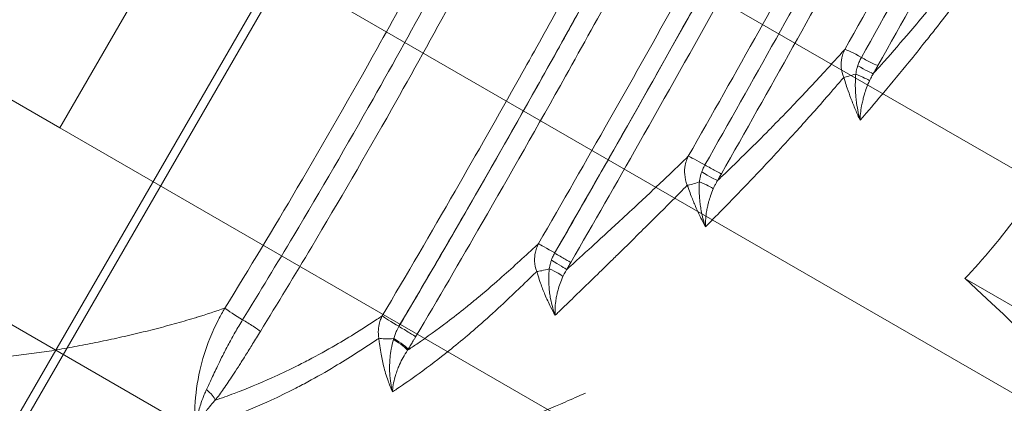
# Model space of a CAD drawing. Units: millimetres. Extents: x 82501 to 99501, y 25220 to 38720.
# Drawn here: x 87894 to 88045, y 35424 to 35483 of the extents above; entities that cross this region are included whole.
import ezdxf

# ---------------------------------------------------------------- set-up
doc = ezdxf.new("R2010")
doc.units = ezdxf.units.MM

msp = doc.modelspace()

# ---------------------------------------------------------------- linework, layer by layer
at = {"color": 0, "linetype": 'Continuous', "lineweight": 0}
for p, q in [((87690.46, 35587.68), (87900.04, 35466.68)), ((87982.7, 35576.73), (87830.83, 35313.69)), ((87831.84, 35312.82), (87984.14, 35576.61)), ((87933.98, 35525.46), (88143.56, 35404.46)), ((87900.04, 35466.68), (87919.01, 35499.53)), ((88128.58, 35378.53), (87919.01, 35499.53)), ((87900.04, 35466.68), (88109.62, 35345.68)), ((88039.26, 35443.48), (88051.46, 35436.44)), ((88094.65, 35319.75), (87885.07, 35440.75))]:
    msp.add_line(p, q, dxfattribs=at)
for centre, major_axis, ratio, start_param, end_param in [((88022.94, 35477.53), (-2.18, 1.22), 0.083023, 4.57198, 6.140989), ((88023.75, 35477.54), (2.18, -1.22), 0.083065, 4.572005, 6.144616), ((88022.65, 35475.14), (-2.39, -0.74), 0.047934, 0.544917, 1.48829), ((88022.32, 35474.79), (2.32, -0.94), 0.08924, 0.237685, 1.537339), ((88023.04, 35476.27), (2.17, -1.23), 0.055473, 4.62898, 6.144967), ((87998.86, 35461.08), (-2.17, 1.23), 0.044111, 4.546669, 6.116861), ((87999.08, 35459.8), (2.17, -1.24), 0.026105, 4.588803, 6.118247), ((87999.68, 35460.87), (2.17, -1.23), 0.04412, 4.546671, 6.118128), ((87998.59, 35458.67), (-2.37, -0.8), 0.097456, 0.517297, 1.470397), ((87998.27, 35458.05), (2.34, -0.88), 0.138535, 0.271915, 1.554621), ((87975.81, 35447.63), (-2.17, 1.25), 0.004899, 4.547364, 6.117553), ((87975.88, 35446.12), (2.16, -1.26), 0.016097, 0.164758, 1.689412), ((87976.51, 35447.21), (2.17, -1.25), 0.004822, 4.547364, 6.118447), ((87975.48, 35445.32), (-2.41, -0.68), 0.118025, 0.484507, 1.46819), ((87975.15, 35444.62), (2.31, -0.94), 0.155585, 0.252554, 1.56244), ((87927.42, 35437.79), (-2.13, 1.31), 0.069062, 0.397732, 1.962211), ((87928.87, 35436.51), (2.13, -1.31), 0.069429, 0.384817, 1.962149), ((87951.73, 35436.53), (-2.15, 1.27), 0.039581, 0.249426, 1.81523), ((87952.66, 35435.73), (2.15, -1.27), 0.039718, 0.239491, 1.815217), ((87951.29, 35434.69), (-2.49, -0.2), 0.176749, 0.492412, 1.604447), ((87951.42, 35433.66), (2.12, -1.32), 0.13747, 0.241979, 1.685487), ((87951.52, 35433.83), (2.13, -1.32), 0.12347, 0.241469, 1.702925), ((87921.92, 35425.91), (1.97, -1.54), 0.319779, 0.411776, 1.479093)]:
    msp.add_ellipse(centre, major_axis=major_axis, ratio=ratio, start_param=start_param, end_param=end_param, dxfattribs=at)
for points, knots in [([(88359.16, 35441.89), (88356.66, 35443.29), (88354.15, 35444.69), (88344.11, 35450.31), (88336.59, 35454.52), (88306.43, 35471.36), (88283.62, 35484.05), (88253.26, 35500.94), (88247.18, 35504.31), (88236.04, 35510.51), (88230.98, 35513.31), (88220.8, 35518.97), (88215.67, 35521.82), (88205.36, 35527.55), (88200.17, 35530.43), (88189.73, 35536.22), (88184.49, 35539.13), (88173.95, 35544.97), (88168.66, 35547.9), (88158.05, 35553.78), (88152.73, 35556.74), (88142.05, 35562.65), (88136.7, 35565.61), (88125.11, 35572.03), (88118.88, 35575.47), (88093.94, 35589.26), (88075.24, 35599.6), (88019.22, 35630.5), (87981.89, 35651.05), (87944.55, 35671.57)], [0, 0, 0, 0, 10, 10, 40.000005, 40.000005, 130.108492, 130.108492, 152.319059, 152.319059, 170.500636, 170.500636, 188.701551, 188.701551, 206.926596, 206.926596, 225.175487, 225.175487, 243.460631, 243.460631, 261.777536, 261.777536, 280.139841, 280.139841, 301.516557, 301.516557, 365.646713, 365.646713, 493.523259, 493.523259, 493.523259, 493.523259]), ([(88186.28, 35461.05), (88175.07, 35467.52), (88163.87, 35473.99), (88124.09, 35496.96), (88092.63, 35515.12), (88055.34, 35536.65), (88050.42, 35539.49), (88040.5, 35545.22), (88035.5, 35548.11), (88025.46, 35553.9), (88020.42, 35556.81), (88010.32, 35562.64), (88005.25, 35565.57), (87995.1, 35571.43), (87990.01, 35574.37), (87979.83, 35580.25), (87974.73, 35583.19), (87964.54, 35589.07), (87959.44, 35592.01), (87947.99, 35598.63), (87941.62, 35602.3), (87922.59, 35613.29), (87909.91, 35620.61), (87897.23, 35627.93)], [198.277558, 198.277558, 198.277558, 198.277558, 243.453484, 243.453484, 358.840776, 358.840776, 376.285997, 376.285997, 393.84024, 393.84024, 411.409534, 411.409534, 429.007805, 429.007805, 446.62555, 446.62555, 464.278104, 464.278104, 481.96145, 481.96145, 504.033261, 504.033261, 548.010423, 548.010423, 548.010423, 548.010423]), ([(88185.67, 35461.4), (88183.19, 35462.84), (88180.71, 35464.27), (88170.78, 35470), (88163.35, 35474.29), (88133.49, 35491.53), (88109.66, 35505.29), (88079.87, 35522.48), (88074.89, 35525.36), (88064.99, 35531.08), (88060.08, 35533.91), (88050.2, 35539.62), (88045.23, 35542.49), (88035.25, 35548.25), (88030.23, 35551.14), (88020.17, 35556.95), (88015.12, 35559.87), (88005, 35565.71), (87999.92, 35568.65), (87989.76, 35574.51), (87984.66, 35577.45), (87974.48, 35583.34), (87969.38, 35586.28), (87959.12, 35592.2), (87953.95, 35595.19), (87933.28, 35607.12), (87917.78, 35616.07), (87900.65, 35625.96), (87899.02, 35626.9), (87897.4, 35627.84)], [0, 0, 0, 0, 10, 10, 40.000013, 40.000013, 130.493517, 130.493517, 148.502041, 148.502041, 166.029045, 166.029045, 183.575727, 183.575727, 201.132497, 201.132497, 218.712836, 218.712836, 236.318809, 236.318809, 253.946043, 253.946043, 271.61184, 271.61184, 289.540455, 289.540455, 343.326354, 343.326354, 348.960454, 348.960454, 348.960454, 348.960454]), ([(87977.89, 35601.16), (87979.4, 35600.31), (87980.91, 35599.46), (87985.36, 35596.93), (87988.31, 35595.25), (87994.23, 35591.87), (87997.2, 35590.17), (88003.14, 35586.75), (88006.12, 35585.03), (88012.05, 35581.6), (88015.02, 35579.88), (88020.94, 35576.43), (88023.88, 35574.71), (88029.76, 35571.28), (88032.68, 35569.56), (88038.5, 35566.14), (88041.4, 35564.44), (88047.16, 35561.04), (88050.02, 35559.34), (88055.75, 35555.95), (88058.6, 35554.26), (88064.35, 35550.84), (88067.25, 35549.12), (88073.09, 35545.65), (88076.03, 35543.89), (88085.21, 35538.43), (88091.6, 35534.62), (88099.64, 35529.85), (88100.78, 35529.17), (88108.33, 35524.7), (88115.16, 35520.66), (88132.59, 35510.4), (88143.64, 35503.93), (88163.37, 35492.42), (88171.08, 35487.93), (88180.1, 35482.7), (88180.95, 35482.21), (88181.8, 35481.71)], [0.495912, 0.495912, 0.495912, 0.495912, 1.014881, 1.014881, 2.029763, 2.029763, 3.051057, 3.051057, 4.072351, 4.072351, 5.097265, 5.097265, 6.12218, 6.12218, 7.146332, 7.146332, 8.170484, 8.170484, 9.193804, 9.193804, 10.217124, 10.217124, 11.249674, 11.249674, 12.282223, 12.282223, 14.413662, 14.413662, 14.76302, 14.76302, 16.684592, 16.684592, 19.216643, 19.216643, 20.682375, 20.682375, 20.834117, 20.834117, 20.834117, 20.834117]), ([(88161.46, 35449.47), (88138.93, 35466.34), (88116.36, 35483.15), (88067.94, 35519.1), (88042.07, 35538.21), (88001.25, 35568.28), (87986.31, 35579.26), (87971.37, 35590.22)], [0, 0, 0, 0, 8.447039, 8.447039, 18.100797, 18.100797, 23.663828, 23.663828, 23.663828, 23.663828]), ([(88162.67, 35447.56), (88140.53, 35464.12), (88118.35, 35480.63), (88070.77, 35515.93), (88045.36, 35534.7), (88004.01, 35565.14), (87988.09, 35576.83), (87971.75, 35588.81), (87971.33, 35589.12), (87970.91, 35589.43)], [0, 0, 0, 0, 8.297783, 8.297783, 17.780963, 17.780963, 23.707951, 23.707951, 23.864052, 23.864052, 23.864052, 23.864052]), ([(88080.36, 35588.94), (88077.08, 35582.61), (88073.76, 35576.24), (88066.56, 35562.57), (88062.68, 35555.24), (88056.29, 35543.31), (88053.82, 35538.72), (88050.08, 35531.82), (88048.83, 35529.51), (88045.58, 35523.52), (88043.56, 35519.84), (88038.3, 35510.24), (88035.05, 35504.33), (88028.13, 35491.87), (88024.48, 35485.31), (88020.8, 35478.76)], [0, 0, 0, 0, 2.229569, 2.229569, 4.777649, 4.777649, 6.370198, 6.370198, 7.166473, 7.166473, 8.440513, 8.440513, 10.478976, 10.478976, 12.740397, 12.740397, 12.740397, 12.740397]), ([(88083.17, 35588.14), (88080.82, 35583.59), (88078.44, 35579.03), (88072.21, 35567.14), (88068.33, 35559.81), (88058.13, 35540.68), (88051.74, 35528.87), (88038.06, 35503.88), (88030.74, 35490.7), (88023.35, 35477.53)], [0, 0, 0, 0, 1.607405, 1.607405, 4.179252, 4.179252, 8.294208, 8.294208, 12.859237, 12.859237, 12.859237, 12.859237]), ([(88085.99, 35587.33), (88083.62, 35582.77), (88081.23, 35578.19), (88074.98, 35566.26), (88071.08, 35558.89), (88060.83, 35539.69), (88054.41, 35527.84), (88040.67, 35502.75), (88033.32, 35489.52), (88025.9, 35476.3)], [0, 0, 0, 0, 1.607405, 1.607405, 4.179252, 4.179252, 8.294208, 8.294208, 12.859237, 12.859237, 12.859237, 12.859237]), ([(88159.19, 35446.41), (88136.64, 35463.23), (88114.04, 35480), (88065.56, 35515.86), (88039.67, 35534.93), (88003.4, 35561.56), (87993.05, 35569.15), (87982.7, 35576.73)], [0, 0, 0, 0, 8.447039, 8.447039, 18.100797, 18.100797, 21.953287, 21.953287, 21.953287, 21.953287]), ([(88161.3, 35445.72), (88139.15, 35462.25), (88116.96, 35478.73), (88069.35, 35513.98), (88043.92, 35532.72), (88007.02, 35559.83), (87995.58, 35568.22), (87984.14, 35576.61)], [0, 0, 0, 0, 8.297783, 8.297783, 17.780963, 17.780963, 22.039555, 22.039555, 22.039555, 22.039555]), ([(88039.26, 35443.48), (88042.06, 35446.4), (88044.88, 35449.82), (88051.05, 35458.1), (88054.41, 35463.1), (88060.01, 35472.05), (88062.19, 35475.69), (88065.54, 35481.45), (88066.67, 35483.41), (88069.63, 35488.65), (88071.49, 35492), (88076.37, 35500.98), (88079.46, 35506.79), (88086.09, 35519.55), (88089.67, 35526.55), (88097.11, 35541.35), (88101.01, 35549.23), (88107.9, 35563.26), (88110.85, 35569.3), (88113.83, 35575.44)], [-0.007228, -0.007228, -0.007228, -0.007228, 2.645451, 2.645451, 5.677085, 5.677085, 7.571856, 7.571856, 8.519242, 8.519242, 10.035059, 10.035059, 12.460366, 12.460366, 15.150941, 15.150941, 17.963899, 17.963899, 20.011201, 20.011201, 20.011201, 20.011201]), ([(88055.81, 35571.02), (88052.56, 35564.75), (88049.26, 35558.46), (88042.13, 35544.94), (88038.27, 35537.7), (88031.93, 35525.91), (88029.48, 35521.38), (88025.78, 35514.56), (88024.54, 35512.29), (88021.31, 35506.38), (88019.31, 35502.74), (88014.1, 35493.29), (88010.86, 35487.46), (88004.01, 35475.2), (88000.37, 35468.75), (87996.72, 35462.32)], [0, 0, 0, 0, 2.190027, 2.190027, 4.692915, 4.692915, 6.257219, 6.257219, 7.039372, 7.039372, 8.290816, 8.290816, 10.293126, 10.293126, 12.514439, 12.514439, 12.514439, 12.514439]), ([(88058.62, 35570.14), (88056.28, 35565.64), (88053.92, 35561.13), (88047.75, 35549.37), (88043.9, 35542.11), (88033.78, 35523.2), (88027.44, 35511.54), (88013.87, 35486.89), (88006.62, 35473.92), (87999.27, 35460.98)], [0, 0, 0, 0, 1.580079, 1.580079, 4.108205, 4.108205, 8.153207, 8.153207, 12.640631, 12.640631, 12.640631, 12.640631]), ([(88061.43, 35569.27), (88059.08, 35564.74), (88056.71, 35560.21), (88050.5, 35548.41), (88046.64, 35541.12), (88036.47, 35522.13), (88030.11, 35510.41), (88016.48, 35485.66), (88009.2, 35472.63), (88001.82, 35459.63)], [0, 0, 0, 0, 1.580079, 1.580079, 4.108205, 4.108205, 8.153207, 8.153207, 12.640631, 12.640631, 12.640631, 12.640631]), ([(88032.88, 35556.57), (88029.63, 35550.33), (88026.34, 35544.08), (88019.2, 35530.64), (88015.33, 35523.46), (88008.98, 35511.78), (88006.53, 35507.29), (88002.82, 35500.54), (88001.57, 35498.3), (87998.34, 35492.45), (87996.34, 35488.85), (87991.11, 35479.49), (87987.86, 35473.73), (87980.98, 35461.6), (87977.34, 35455.22), (87973.67, 35448.87)], [0, 0, 0, 0, 2.170565, 2.170565, 4.651212, 4.651212, 6.201615, 6.201615, 6.976817, 6.976817, 8.217141, 8.217141, 10.201657, 10.201657, 12.403231, 12.403231, 12.403231, 12.403231]), ([(87976.15, 35447.4), (87979.64, 35453.45), (87983.11, 35459.52), (87990.73, 35472.96), (87994.88, 35480.33), (88001.55, 35492.3), (88004.1, 35496.91), (88007.91, 35503.82), (88009.17, 35506.12), (88012.44, 35512.1), (88014.44, 35515.78), (88019.62, 35525.33), (88022.77, 35531.19), (88029.34, 35543.54), (88032.75, 35550.03), (88036.11, 35556.49)], [-12.618579, -12.618579, -12.618579, -12.618579, -10.513726, -10.513726, -7.964944, -7.964944, -6.371955, -6.371955, -5.575461, -5.575461, -4.30107, -4.30107, -2.262044, -2.262044, 0, 0, 0, 0]), ([(88035.68, 35555.65), (88032.41, 35549.38), (88029.1, 35543.1), (88021.92, 35529.6), (88018.03, 35522.39), (88011.65, 35510.65), (88009.18, 35506.13), (88005.45, 35499.36), (88004.21, 35497.1), (88000.95, 35491.23), (87998.94, 35487.61), (87993.69, 35478.21), (87990.43, 35472.42), (87983.51, 35460.23), (87979.85, 35453.83), (87976.17, 35447.44)], [0, 0, 0, 0, 2.170565, 2.170565, 4.651212, 4.651212, 6.201615, 6.201615, 6.976817, 6.976817, 8.217141, 8.217141, 10.201657, 10.201657, 12.403231, 12.403231, 12.403231, 12.403231]), ([(87978.65, 35445.98), (87982.15, 35452.05), (87985.64, 35458.15), (87993.3, 35471.65), (87997.46, 35479.05), (88004.17, 35491.09), (88006.74, 35495.72), (88010.56, 35502.65), (88011.83, 35504.97), (88015.11, 35510.98), (88017.13, 35514.67), (88022.33, 35524.27), (88025.49, 35530.16), (88032.1, 35542.57), (88035.53, 35549.08), (88038.92, 35555.57)], [-12.618579, -12.618579, -12.618579, -12.618579, -10.513726, -10.513726, -7.964944, -7.964944, -6.371955, -6.371955, -5.575461, -5.575461, -4.30107, -4.30107, -2.262044, -2.262044, 0, 0, 0, 0]), ([(88009.27, 35547.09), (88006.11, 35540.71), (88002.87, 35534.32), (87995.8, 35520.6), (87991.95, 35513.27), (87985.58, 35501.36), (87983.11, 35496.78), (87979.36, 35489.92), (87978.1, 35487.64), (87974.82, 35481.69), (87972.79, 35478.04), (87967.47, 35468.56), (87964.16, 35462.74), (87957.13, 35450.51), (87953.39, 35444.11), (87949.63, 35437.74)], [-12.507229, -12.507229, -12.507229, -12.507229, -10.318464, -10.318464, -7.817018, -7.817018, -6.253615, -6.253615, -5.471913, -5.471913, -4.22119, -4.22119, -2.220033, -2.220033, 0, 0, 0, 0]), ([(87952.19, 35436.12), (87955.61, 35441.91), (87959, 35447.72), (87966.67, 35461.02), (87970.92, 35468.51), (87977.75, 35480.72), (87980.35, 35485.42), (87984.22, 35492.49), (87985.5, 35494.84), (87988.82, 35500.97), (87990.85, 35504.74), (87996.07, 35514.54), (87999.23, 35520.58), (88005.79, 35533.28), (88009.17, 35539.96), (88012.48, 35546.61)], [-12.704982, -12.704982, -12.704982, -12.704982, -10.678132, -10.678132, -8.089494, -8.089494, -6.471595, -6.471595, -5.662646, -5.662646, -4.368327, -4.368327, -2.297416, -2.297416, 0, 0, 0, 0]), ([(87925.42, 35438.94), (87929.19, 35445.05), (87932.9, 35451.22), (87940.74, 35464.55), (87944.84, 35471.71), (87951.36, 35483.42), (87953.84, 35487.94), (87957.49, 35494.74), (87958.7, 35497), (87961.81, 35502.91), (87963.7, 35506.54), (87968.55, 35516.01), (87971.46, 35521.84), (87977.08, 35533.41), (87979.8, 35539.15), (87982.43, 35544.88)], [0, 0, 0, 0, 2.159189, 2.159189, 4.626833, 4.626833, 6.16911, 6.16911, 6.940249, 6.940249, 8.174071, 8.174071, 10.148186, 10.148186, 12.084449, 12.084449, 12.084449, 12.084449]), ([(88012.2, 35546.05), (88009.02, 35539.65), (88005.76, 35533.22), (87998.64, 35519.43), (87994.76, 35512.07), (87988.35, 35500.1), (87985.86, 35495.5), (87982.09, 35488.6), (87980.83, 35486.3), (87977.53, 35480.33), (87975.48, 35476.66), (87970.13, 35467.12), (87966.81, 35461.27), (87959.73, 35448.98), (87955.98, 35442.54), (87952.2, 35436.14)], [-12.507229, -12.507229, -12.507229, -12.507229, -10.318464, -10.318464, -7.817018, -7.817018, -6.253615, -6.253615, -5.471913, -5.471913, -4.22119, -4.22119, -2.220033, -2.220033, 0, 0, 0, 0]), ([(87954.77, 35434.52), (87958.2, 35440.33), (87961.61, 35446.18), (87969.32, 35459.54), (87973.6, 35467.08), (87980.46, 35479.35), (87983.08, 35484.08), (87986.97, 35491.18), (87988.26, 35493.55), (87991.6, 35499.71), (87993.64, 35503.5), (87998.89, 35513.35), (88002.08, 35519.41), (88008.68, 35532.18), (88012.09, 35538.89), (88015.42, 35545.57)], [-12.704982, -12.704982, -12.704982, -12.704982, -10.678132, -10.678132, -8.089494, -8.089494, -6.471595, -6.471595, -5.662646, -5.662646, -4.368327, -4.368327, -2.297416, -2.297416, 0, 0, 0, 0]), ([(87928.15, 35437.15), (87930.79, 35441.44), (87933.41, 35445.76), (87940.15, 35457.06), (87944.22, 35464.07), (87954.59, 35482.39), (87960.75, 35493.75), (87973.24, 35517.87), (87979.5, 35530.64), (87985.38, 35543.4)], [-12.207374, -12.207374, -12.207374, -12.207374, -10.681452, -10.681452, -8.239978, -8.239978, -4.333618, -4.333618, 0, 0, 0, 0]), ([(87930.88, 35435.35), (87933.54, 35439.68), (87936.18, 35444.02), (87942.95, 35455.39), (87947.05, 35462.44), (87957.49, 35480.87), (87963.69, 35492.3), (87976.26, 35516.57), (87982.57, 35529.42), (87988.5, 35542.25)], [-12.207374, -12.207374, -12.207374, -12.207374, -10.681452, -10.681452, -8.239978, -8.239978, -4.333618, -4.333618, 0, 0, 0, 0]), ([(88045.58, 35499.97), (88044.56, 35498.61), (88043.53, 35497.26), (88040.83, 35493.74), (88039.15, 35491.61), (88036.44, 35488.24), (88035.4, 35486.96), (88033.84, 35485.07), (88033.32, 35484.45), (88031.98, 35482.84), (88031.15, 35481.87), (88029, 35479.36), (88027.69, 35477.85), (88025.98, 35475.92), (88025.58, 35475.48), (88025.18, 35475.03)], [0.352649, 0.352649, 0.352649, 0.352649, 1.155539, 1.155539, 2.476156, 2.476156, 3.301541, 3.301541, 3.714234, 3.714234, 4.374542, 4.374542, 5.431035, 5.431035, 5.751977, 5.751977, 5.751977, 5.751977]), ([(88045.33, 35495.92), (88044.46, 35494.72), (88043.6, 35493.54), (88041.06, 35490.12), (88039.4, 35487.92), (88036.72, 35484.44), (88035.69, 35483.12), (88034.16, 35481.17), (88033.64, 35480.52), (88032.31, 35478.86), (88031.5, 35477.84), (88029.38, 35475.24), (88028.08, 35473.68), (88025.78, 35470.93), (88024.77, 35469.74), (88023.76, 35468.57)], [0.470087, 0.470087, 0.470087, 0.470087, 1.155539, 1.155539, 2.476156, 2.476156, 3.301541, 3.301541, 3.714234, 3.714234, 4.374542, 4.374542, 5.431035, 5.431035, 6.261392, 6.261392, 6.261392, 6.261392]), ([(88020.8, 35478.76), (88019.77, 35477.61), (88018.74, 35476.48), (88016.08, 35473.58), (88014.45, 35471.84), (88011.8, 35469.07), (88010.79, 35468.03), (88009.27, 35466.48), (88008.76, 35465.97), (88007.45, 35464.65), (88006.64, 35463.85), (88004.55, 35461.78), (88003.27, 35460.54), (88001.73, 35459.07), (88001.47, 35458.82), (88001.22, 35458.57)], [0.327564, 0.327564, 0.327564, 0.327564, 1.137325, 1.137325, 2.437125, 2.437125, 3.2495, 3.2495, 3.655687, 3.655687, 4.305587, 4.305587, 5.345427, 5.345427, 5.557335, 5.557335, 5.557335, 5.557335]), ([(88020.62, 35474.44), (88020.41, 35474.96), (88020.29, 35475.5), (88020.21, 35476.51), (88020.24, 35476.98), (88020.39, 35477.73), (88020.47, 35478.01), (88020.64, 35478.44), (88020.72, 35478.61), (88020.8, 35478.76)], [0, 0, 0, 0, 0.0875392, 0.0875392, 0.1664477, 0.1664477, 0.2157656, 0.2157656, 0.2465893, 0.2465893, 0.2465893, 0.2465893]), ([(88023.35, 35477.53), (88023.28, 35477.42), (88023.22, 35477.3), (88023.07, 35477), (88022.99, 35476.81), (88022.87, 35476.5), (88022.83, 35476.37), (88022.79, 35476.25)], [0, 0, 0, 0, 0.0395154, 0.0395154, 0.10274, 0.10274, 0.1462938, 0.1462938, 0.1462938, 0.1462938]), ([(88023.14, 35467.86), (88023.03, 35468.25), (88022.94, 35468.65), (88022.76, 35469.53), (88022.68, 35470), (88022.57, 35470.77), (88022.54, 35471.07), (88022.49, 35471.52), (88022.48, 35471.67), (88022.45, 35472.06), (88022.44, 35472.3), (88022.41, 35472.92), (88022.41, 35473.31), (88022.42, 35474.12), (88022.45, 35474.54), (88022.49, 35474.96)], [-0.8551306, -0.8551306, -0.8551306, -0.8551306, -0.7054828, -0.7054828, -0.5344566, -0.5344566, -0.4275653, -0.4275653, -0.3741197, -0.3741197, -0.2886066, -0.2886066, -0.1517857, -0.1517857, 0, 0, 0, 0]), ([(88022.79, 35476.25), (88022.77, 35476.19), (88022.75, 35476.14), (88022.7, 35475.99), (88022.68, 35475.9), (88022.62, 35475.67), (88022.59, 35475.53), (88022.53, 35475.24), (88022.51, 35475.1), (88022.49, 35474.96)], [0, 0, 0, 0, 0.0205772, 0.0205772, 0.0535008, 0.0535008, 0.1061785, 0.1061785, 0.1646179, 0.1646179, 0.1646179, 0.1646179]), ([(88025.18, 35475.03), (88025.15, 35474.99), (88025.13, 35474.94), (88025.06, 35474.83), (88025.02, 35474.75), (88024.91, 35474.56), (88024.85, 35474.44), (88024.72, 35474.19), (88024.66, 35474.05), (88024.6, 35473.92)], [0, 0, 0, 0, 0.0205772, 0.0205772, 0.0535008, 0.0535008, 0.1061785, 0.1061785, 0.1646179, 0.1646179, 0.1646179, 0.1646179]), ([(88025.9, 35476.3), (88025.83, 35476.19), (88025.77, 35476.07), (88025.6, 35475.78), (88025.5, 35475.59), (88025.32, 35475.28), (88025.25, 35475.16), (88025.18, 35475.03)], [0, 0, 0, 0, 0.0395154, 0.0395154, 0.10274, 0.10274, 0.1462938, 0.1462938, 0.1462938, 0.1462938]), ([(88020.62, 35474.44), (88019.74, 35473.42), (88018.87, 35472.4), (88016.37, 35469.54), (88014.76, 35467.73), (88012.15, 35464.86), (88011.15, 35463.77), (88009.66, 35462.15), (88009.16, 35461.62), (88007.87, 35460.24), (88007.08, 35459.41), (88005.03, 35457.25), (88003.77, 35455.95), (88001.67, 35453.8), (88000.81, 35452.93), (87999.96, 35452.08)], [0.43585, 0.43585, 0.43585, 0.43585, 1.137325, 1.137325, 2.437125, 2.437125, 3.2495, 3.2495, 3.655687, 3.655687, 4.305587, 4.305587, 5.345427, 5.345427, 6.056821, 6.056821, 6.056821, 6.056821]), ([(88020.62, 35474.44), (88020.69, 35474.23), (88020.76, 35474.02), (88020.93, 35473.48), (88021.05, 35473.14), (88021.35, 35472.27), (88021.54, 35471.74), (88021.96, 35470.63), (88022.2, 35470.04), (88022.66, 35468.93), (88022.9, 35468.39), (88023.14, 35467.86)], [-0.5085469, -0.5085469, -0.5085469, -0.5085469, -0.4449785, -0.4449785, -0.3432692, -0.3432692, -0.1805341, -0.1805341, 0, 0, 0.1682035, 0.1682035, 0.1682035, 0.1682035]), ([(88023.14, 35467.86), (88023.15, 35468.19), (88023.17, 35468.54), (88023.25, 35469.28), (88023.31, 35469.68), (88023.43, 35470.34), (88023.49, 35470.6), (88023.58, 35470.98), (88023.61, 35471.11), (88023.7, 35471.44), (88023.75, 35471.65), (88023.91, 35472.19), (88024.02, 35472.51), (88024.28, 35473.21), (88024.43, 35473.57), (88024.6, 35473.92)], [-0.8551306, -0.8551306, -0.8551306, -0.8551306, -0.7054828, -0.7054828, -0.5344566, -0.5344566, -0.4275653, -0.4275653, -0.3741197, -0.3741197, -0.2886066, -0.2886066, -0.1517857, -0.1517857, 0, 0, 0, 0]), ([(87996.72, 35462.32), (87995.82, 35461.44), (87994.92, 35460.58), (87994.02, 35459.72), (87992.39, 35458.16), (87990.78, 35456.64), (87989.17, 35455.14), (87988.17, 35454.2), (87987.17, 35453.28), (87986.18, 35452.36), (87985.68, 35451.9), (87985.18, 35451.44), (87984.69, 35450.99), (87983.9, 35450.26), (87983.11, 35449.54), (87982.33, 35448.82), (87981.07, 35447.67), (87979.83, 35446.53), (87978.59, 35445.4), (87978.4, 35445.23), (87978.21, 35445.06), (87978.02, 35444.89)], [0.425875, 0.425875, 0.425875, 0.425875, 1.14848, 1.14848, 1.14848, 2.46103, 2.46103, 2.46103, 3.281373, 3.281373, 3.281373, 3.691544, 3.691544, 3.691544, 4.347819, 4.347819, 4.347819, 5.397858, 5.397858, 5.397858, 5.557969, 5.557969, 5.557969, 5.557969]), ([(87996.56, 35457.86), (87996.34, 35458.39), (87996.21, 35458.94), (87996.12, 35459.98), (87996.15, 35460.47), (87996.3, 35461.24), (87996.39, 35461.53), (87996.56, 35461.99), (87996.64, 35462.15), (87996.72, 35462.32)], [0, 0, 0, 0, 0.0885957, 0.0885957, 0.1684566, 0.1684566, 0.2183697, 0.2183697, 0.2495653, 0.2495653, 0.2495653, 0.2495653]), ([(87998.78, 35459.9), (87998.75, 35459.83), (87998.73, 35459.76), (87998.67, 35459.58), (87998.64, 35459.48), (87998.57, 35459.2), (87998.53, 35459.03), (87998.47, 35458.69), (87998.45, 35458.52), (87998.43, 35458.36)], [0, 0, 0, 0, 0.024206, 0.024206, 0.0629356, 0.0629356, 0.1249029, 0.1249029, 0.1936479, 0.1936479, 0.1936479, 0.1936479]), ([(87999.27, 35460.98), (87999.21, 35460.86), (87999.14, 35460.74), (87998.99, 35460.43), (87998.91, 35460.24), (87998.82, 35460), (87998.8, 35459.95), (87998.78, 35459.9)], [0, 0, 0, 0, 0.0404104, 0.0404104, 0.1050671, 0.1050671, 0.1223415, 0.1223415, 0.1223415, 0.1223415]), ([(87999.36, 35451.47), (87999.23, 35451.84), (87999.12, 35452.22), (87998.89, 35453.05), (87998.79, 35453.51), (87998.65, 35454.25), (87998.6, 35454.54), (87998.54, 35454.97), (87998.52, 35455.12), (87998.48, 35455.5), (87998.46, 35455.73), (87998.41, 35456.35), (87998.4, 35456.73), (87998.39, 35457.53), (87998.4, 35457.95), (87998.43, 35458.36)], [-0.8549089, -0.8549089, -0.8549089, -0.8549089, -0.7052999, -0.7052999, -0.5343181, -0.5343181, -0.4274545, -0.4274545, -0.3740227, -0.3740227, -0.2885318, -0.2885318, -0.1517463, -0.1517463, 0, 0, 0, 0]), ([(88001.22, 35458.57), (88001.18, 35458.52), (88001.15, 35458.47), (88001.07, 35458.33), (88001.03, 35458.25), (88000.91, 35458.03), (88000.84, 35457.89), (88000.69, 35457.6), (88000.62, 35457.44), (88000.55, 35457.29)], [0, 0, 0, 0, 0.024206, 0.024206, 0.0629356, 0.0629356, 0.1249029, 0.1249029, 0.1936479, 0.1936479, 0.1936479, 0.1936479]), ([(88001.82, 35459.63), (88001.75, 35459.52), (88001.69, 35459.4), (88001.51, 35459.1), (88001.41, 35458.91), (88001.27, 35458.67), (88001.24, 35458.62), (88001.22, 35458.57)], [0, 0, 0, 0, 0.0404104, 0.0404104, 0.1050671, 0.1050671, 0.1223415, 0.1223415, 0.1223415, 0.1223415]), ([(87996.56, 35457.86), (87995.8, 35457.08), (87995.04, 35456.31), (87992.68, 35453.93), (87991.08, 35452.34), (87988.51, 35449.8), (87987.53, 35448.83), (87986.07, 35447.4), (87985.58, 35446.92), (87984.32, 35445.69), (87983.55, 35444.93), (87981.55, 35442.99), (87980.33, 35441.8), (87978.34, 35439.87), (87977.57, 35439.12), (87976.81, 35438.38)], [0.52932, 0.52932, 0.52932, 0.52932, 1.14848, 1.14848, 2.46103, 2.46103, 3.281373, 3.281373, 3.691544, 3.691544, 4.347819, 4.347819, 5.397858, 5.397858, 6.064943, 6.064943, 6.064943, 6.064943]), ([(87996.56, 35457.86), (87996.64, 35457.65), (87996.71, 35457.43), (87996.92, 35456.87), (87997.04, 35456.53), (87997.39, 35455.64), (87997.61, 35455.1), (87998.11, 35453.98), (87998.38, 35453.39), (87998.89, 35452.36), (87999.12, 35451.91), (87999.36, 35451.47)], [-0.5192491, -0.5192491, -0.5192491, -0.5192491, -0.454343, -0.454343, -0.3504932, -0.3504932, -0.1843334, -0.1843334, 0, 0, 0.1430364, 0.1430364, 0.1430364, 0.1430364]), ([(87999.36, 35451.47), (87999.35, 35451.78), (87999.36, 35452.1), (87999.4, 35452.81), (87999.43, 35453.19), (87999.52, 35453.82), (87999.57, 35454.06), (87999.64, 35454.43), (87999.67, 35454.56), (87999.74, 35454.88), (87999.79, 35455.08), (87999.93, 35455.6), (88000.03, 35455.91), (88000.26, 35456.59), (88000.4, 35456.94), (88000.55, 35457.29)], [-0.8549089, -0.8549089, -0.8549089, -0.8549089, -0.7052999, -0.7052999, -0.5343181, -0.5343181, -0.4274545, -0.4274545, -0.3740227, -0.3740227, -0.2885318, -0.2885318, -0.1517463, -0.1517463, 0, 0, 0, 0]), ([(87973.67, 35448.87), (87973.5, 35448.71), (87973.33, 35448.55), (87971.35, 35446.71), (87969.54, 35445.05), (87966.56, 35442.42), (87965.4, 35441.43), (87963.65, 35439.98), (87963.06, 35439.5), (87961.53, 35438.26), (87960.57, 35437.52), (87958.07, 35435.63), (87956.51, 35434.5), (87954.46, 35433.08), (87953.99, 35432.76), (87953.53, 35432.45)], [1.172082, 1.172082, 1.172082, 1.172082, 1.313487, 1.313487, 2.814615, 2.814615, 3.752819, 3.752819, 4.221922, 4.221922, 4.972486, 4.972486, 6.173388, 6.173388, 6.525437, 6.525437, 6.525437, 6.525437]), ([(87973.39, 35444.59), (87973.21, 35445.1), (87973.1, 35445.63), (87973.05, 35446.63), (87973.09, 35447.1), (87973.26, 35447.84), (87973.34, 35448.11), (87973.52, 35448.55), (87973.59, 35448.71), (87973.67, 35448.87)], [0, 0, 0, 0, 0.0849132, 0.0849132, 0.1614546, 0.1614546, 0.209293, 0.209293, 0.2391921, 0.2391921, 0.2391921, 0.2391921]), ([(87975.65, 35446.3), (87975.63, 35446.24), (87975.61, 35446.18), (87975.55, 35446.03), (87975.53, 35445.94), (87975.46, 35445.7), (87975.43, 35445.56), (87975.37, 35445.26), (87975.34, 35445.11), (87975.32, 35444.97)], [0, 0, 0, 0, 0.0209448, 0.0209448, 0.0544564, 0.0544564, 0.1080751, 0.1080751, 0.1675582, 0.1675582, 0.1675582, 0.1675582]), ([(87975.65, 35446.3), (87975.67, 35446.38), (87975.7, 35446.45), (87975.8, 35446.7), (87975.88, 35446.89), (87976.03, 35447.18), (87976.09, 35447.29), (87976.15, 35447.4)], [-0.1256592, -0.1256592, -0.1256592, -0.1256592, -0.0999464, -0.0999464, -0.0384409, -0.0384409, 0, 0, 0, 0]), ([(87976.23, 35437.83), (87976.09, 35438.2), (87975.96, 35438.59), (87975.73, 35439.45), (87975.62, 35439.91), (87975.47, 35440.68), (87975.42, 35440.98), (87975.37, 35441.43), (87975.35, 35441.59), (87975.31, 35441.98), (87975.29, 35442.23), (87975.25, 35442.87), (87975.24, 35443.26), (87975.25, 35444.1), (87975.27, 35444.54), (87975.32, 35444.97)], [-0.8926803, -0.8926803, -0.8926803, -0.8926803, -0.7364613, -0.7364613, -0.5579252, -0.5579252, -0.4463402, -0.4463402, -0.3905477, -0.3905477, -0.3012796, -0.3012796, -0.1584508, -0.1584508, 0, 0, 0, 0]), ([(87978.02, 35444.89), (87977.99, 35444.84), (87977.96, 35444.8), (87977.9, 35444.68), (87977.85, 35444.61), (87977.75, 35444.42), (87977.69, 35444.31), (87977.56, 35444.06), (87977.49, 35443.93), (87977.43, 35443.79)], [0, 0, 0, 0, 0.0209448, 0.0209448, 0.0544564, 0.0544564, 0.1080751, 0.1080751, 0.1675582, 0.1675582, 0.1675582, 0.1675582]), ([(87978.02, 35444.89), (87978.06, 35444.96), (87978.1, 35445.04), (87978.25, 35445.29), (87978.35, 35445.46), (87978.52, 35445.75), (87978.58, 35445.86), (87978.65, 35445.98)], [-0.1256592, -0.1256592, -0.1256592, -0.1256592, -0.0999464, -0.0999464, -0.0384409, -0.0384409, 0, 0, 0, 0]), ([(87973.39, 35444.59), (87973.35, 35444.54), (87973.3, 35444.49), (87971.46, 35442.7), (87969.68, 35440.98), (87966.75, 35438.25), (87965.61, 35437.22), (87963.88, 35435.71), (87963.31, 35435.21), (87961.79, 35433.93), (87960.85, 35433.15), (87958.39, 35431.19), (87956.85, 35430.01), (87954.16, 35428.06), (87953.02, 35427.27), (87951.88, 35426.49)], [1.27373, 1.27373, 1.27373, 1.27373, 1.313487, 1.313487, 2.814615, 2.814615, 3.752819, 3.752819, 4.221922, 4.221922, 4.972486, 4.972486, 6.173388, 6.173388, 7.035045, 7.035045, 7.035045, 7.035045]), ([(87973.39, 35444.59), (87973.46, 35444.35), (87973.53, 35444.12), (87973.73, 35443.51), (87973.85, 35443.14), (87974.19, 35442.18), (87974.42, 35441.6), (87974.93, 35440.38), (87975.22, 35439.75), (87975.76, 35438.69), (87975.99, 35438.26), (87976.23, 35437.83)], [-0.5472349, -0.5472349, -0.5472349, -0.5472349, -0.4788305, -0.4788305, -0.3693836, -0.3693836, -0.1942684, -0.1942684, 0, 0, 0.138058, 0.138058, 0.138058, 0.138058]), ([(87976.23, 35437.83), (87976.21, 35438.14), (87976.21, 35438.47), (87976.23, 35439.19), (87976.26, 35439.59), (87976.35, 35440.23), (87976.39, 35440.49), (87976.46, 35440.87), (87976.49, 35440.99), (87976.56, 35441.32), (87976.62, 35441.53), (87976.76, 35442.06), (87976.87, 35442.39), (87977.12, 35443.08), (87977.26, 35443.44), (87977.43, 35443.79)], [-0.8926803, -0.8926803, -0.8926803, -0.8926803, -0.7364613, -0.7364613, -0.5579252, -0.5579252, -0.4463402, -0.4463402, -0.3905477, -0.3905477, -0.3012796, -0.3012796, -0.1584508, -0.1584508, 0, 0, 0, 0]), ([(87925.42, 35438.94), (87924.01, 35438.45), (87922.59, 35437.98), (87921.15, 35437.54), (87921.13, 35437.53), (87921.11, 35437.53), (87921.09, 35437.52), (87920.07, 35437.21), (87919.05, 35436.91), (87918.02, 35436.62), (87916.97, 35436.33), (87915.92, 35436.04), (87914.85, 35435.77), (87913.78, 35435.49), (87912.7, 35435.23), (87911.62, 35434.97), (87910.54, 35434.71), (87909.45, 35434.47), (87908.36, 35434.23), (87907.28, 35434), (87906.2, 35433.77), (87905.12, 35433.55), (87904.05, 35433.34), (87902.98, 35433.13), (87901.91, 35432.94), (87900.87, 35432.75), (87899.82, 35432.56), (87898.77, 35432.39), (87897.74, 35432.23), (87896.71, 35432.07), (87895.67, 35431.93), (87894.63, 35431.79), (87893.57, 35431.66), (87892.49, 35431.55), (87891.41, 35431.44), (87890.32, 35431.34), (87889.22, 35431.26), (87888.09, 35431.18), (87886.95, 35431.1), (87885.77, 35431.03), (87884.88, 35430.98), (87883.99, 35430.94), (87883.13, 35430.9), (87882.27, 35430.86), (87881.44, 35430.83), (87880.65, 35430.81), (87880.26, 35430.8), (87879.84, 35430.78), (87879.4, 35430.77), (87878.96, 35430.75), (87878.53, 35430.74), (87878.11, 35430.73), (87877.7, 35430.72), (87877.28, 35430.71), (87876.86, 35430.7), (87876.45, 35430.7), (87876.03, 35430.69), (87875.62, 35430.69), (87875.2, 35430.68), (87874.79, 35430.68), (87874.37, 35430.67), (87873.96, 35430.67), (87873.55, 35430.67), (87873.13, 35430.67), (87872.72, 35430.67), (87872.31, 35430.67), (87871.89, 35430.68), (87871.48, 35430.68), (87871.06, 35430.68), (87870.64, 35430.69), (87870.23, 35430.7), (87869.81, 35430.71), (87869.39, 35430.72), (87868.97, 35430.73), (87868.55, 35430.74), (87868.14, 35430.75), (87866.71, 35430.8), (87865.27, 35430.86), (87863.81, 35430.94), (87862.84, 35431), (87861.86, 35431.06), (87860.88, 35431.13)], [-0.883474, -0.883474, -0.883474, -0.883474, -0.013289, -0.013289, -0.013289, 0, 0, 0, 0.613126, 0.613126, 0.613126, 1.239044, 1.239044, 1.239044, 1.871043, 1.871043, 1.871043, 2.502937, 2.502937, 2.502937, 3.129108, 3.129108, 3.129108, 3.744125, 3.744125, 3.744125, 4.342258, 4.342258, 4.342258, 4.926073, 4.926073, 4.926073, 5.510172, 5.510172, 5.510172, 6.099063, 6.099063, 6.099063, 6.699878, 6.699878, 6.699878, 7.150244, 7.150244, 7.150244, 7.600611, 7.600611, 7.600611, 7.825311, 7.825311, 7.825311, 8.04597, 8.04597, 8.04597, 8.2621, 8.2621, 8.2621, 8.476596, 8.476596, 8.476596, 8.690121, 8.690121, 8.690121, 8.902877, 8.902877, 8.902877, 9.115049, 9.115049, 9.115049, 9.326799, 9.326799, 9.326799, 9.53826, 9.53826, 9.53826, 9.749545, 9.749545, 9.749545, 10.470131, 10.470131, 10.470131, 10.952316, 10.952316, 10.952316, 10.952316]), ([(87925.42, 35438.94), (87925.08, 35438.36), (87924.75, 35437.78), (87923.95, 35436.22), (87923.5, 35435.24), (87922.46, 35432.65), (87921.94, 35431), (87921.15, 35427.51), (87920.89, 35425.66), (87920.77, 35422.64), (87920.8, 35421.46), (87920.9, 35420.3)], [-1.477703, -1.477703, -1.477703, -1.477703, -1.29299, -1.29299, -0.99745, -0.99745, -0.524585, -0.524585, 0, 0, 0.331493, 0.331493, 0.331493, 0.331493]), ([(87922.59, 35426.4), (87922.85, 35426.96), (87923.13, 35427.55), (87923.74, 35428.86), (87924.07, 35429.57), (87924.64, 35430.75), (87924.86, 35431.2), (87925.21, 35431.89), (87925.33, 35432.12), (87925.63, 35432.71), (87925.83, 35433.08), (87926.34, 35434.04), (87926.66, 35434.63), (87927.37, 35435.86), (87927.75, 35436.51), (87928.15, 35437.15)], [-1.283466, -1.283466, -1.283466, -1.283466, -1.058859, -1.058859, -0.802166, -0.802166, -0.641733, -0.641733, -0.561516, -0.561516, -0.43317, -0.43317, -0.227815, -0.227815, 0, 0, 0, 0]), ([(87949.63, 35437.74), (87949.37, 35437.57), (87949.11, 35437.39), (87946.76, 35435.84), (87944.62, 35434.51), (87941.07, 35432.45), (87939.69, 35431.69), (87937.57, 35430.58), (87936.86, 35430.21), (87935, 35429.29), (87933.84, 35428.74), (87930.77, 35427.36), (87928.83, 35426.56), (87925.89, 35425.45), (87924.91, 35425.1), (87923.92, 35424.75)], [1.138888, 1.138888, 1.138888, 1.138888, 1.32766, 1.32766, 2.844986, 2.844986, 3.793315, 3.793315, 4.26748, 4.26748, 5.026143, 5.026143, 6.240004, 6.240004, 6.838335, 6.838335, 6.838335, 6.838335]), ([(87949.11, 35434.31), (87949.03, 35434.73), (87949.01, 35435.16), (87949.06, 35435.96), (87949.12, 35436.33), (87949.28, 35436.92), (87949.36, 35437.14), (87949.5, 35437.48), (87949.57, 35437.61), (87949.63, 35437.74)], [0, 0, 0, 0, 0.0683038, 0.0683038, 0.1298733, 0.1298733, 0.1683543, 0.1683543, 0.1924049, 0.1924049, 0.1924049, 0.1924049]), ([(87951.4, 35434.26), (87951.47, 35434.45), (87951.53, 35434.66), (87951.69, 35435.08), (87951.77, 35435.28), (87951.92, 35435.62), (87951.99, 35435.75), (87952.1, 35435.96), (87952.15, 35436.04), (87952.19, 35436.12)], [-0.222603, -0.222603, -0.222603, -0.222603, -0.1435789, -0.1435789, -0.072346, -0.072346, -0.0278254, -0.0278254, 0, 0, 0, 0]), ([(87949.11, 35434.31), (87948.97, 35434.21), (87948.83, 35434.12), (87946.61, 35432.6), (87944.48, 35431.24), (87940.95, 35429.13), (87939.57, 35428.35), (87937.47, 35427.21), (87936.76, 35426.84), (87934.9, 35425.9), (87933.74, 35425.33), (87930.68, 35423.93), (87928.75, 35423.12), (87925.17, 35421.75), (87923.53, 35421.17), (87921.87, 35420.62)], [1.226418, 1.226418, 1.226418, 1.226418, 1.32766, 1.32766, 2.844986, 2.844986, 3.793315, 3.793315, 4.26748, 4.26748, 5.026143, 5.026143, 6.240004, 6.240004, 7.232678, 7.232678, 7.232678, 7.232678]), ([(87923.92, 35424.75), (87924.36, 35425.31), (87924.79, 35425.9), (87925.69, 35427.18), (87926.16, 35427.88), (87926.92, 35429.04), (87927.21, 35429.48), (87927.64, 35430.15), (87927.78, 35430.38), (87928.15, 35430.96), (87928.38, 35431.32), (87928.97, 35432.26), (87929.33, 35432.84), (87930.09, 35434.06), (87930.48, 35434.71), (87930.88, 35435.35)], [-1.283466, -1.283466, -1.283466, -1.283466, -1.058859, -1.058859, -0.802166, -0.802166, -0.641733, -0.641733, -0.561516, -0.561516, -0.43317, -0.43317, -0.227815, -0.227815, 0, 0, 0, 0]), ([(87949.11, 35434.31), (87949.13, 35434.03), (87949.16, 35433.75), (87949.25, 35433.03), (87949.32, 35432.58), (87949.52, 35431.43), (87949.66, 35430.73), (87950.03, 35429.26), (87950.26, 35428.5), (87950.73, 35427.17), (87950.95, 35426.6), (87951.19, 35426.03)], [-0.6235026, -0.6235026, -0.6235026, -0.6235026, -0.5455648, -0.5455648, -0.4208643, -0.4208643, -0.2213434, -0.2213434, 0, 0, 0.1717526, 0.1717526, 0.1717526, 0.1717526]), ([(87951.19, 35426.03), (87951.09, 35426.46), (87951, 35426.91), (87950.85, 35427.88), (87950.8, 35428.41), (87950.76, 35429.29), (87950.76, 35429.63), (87950.76, 35430.14), (87950.77, 35430.31), (87950.79, 35430.76), (87950.81, 35431.03), (87950.88, 35431.75), (87950.94, 35432.2), (87951.11, 35433.13), (87951.22, 35433.63), (87951.36, 35434.1)], [-1.008843, -1.008843, -1.008843, -1.008843, -0.832295, -0.832295, -0.630527, -0.630527, -0.504422, -0.504422, -0.441369, -0.441369, -0.340485, -0.340485, -0.17907, -0.17907, 0, 0, 0, 0]), ([(87951.36, 35434.1), (87951.36, 35434.11), (87951.36, 35434.12), (87951.37, 35434.13), (87951.37, 35434.14), (87951.38, 35434.17), (87951.38, 35434.19), (87951.39, 35434.22), (87951.4, 35434.24), (87951.4, 35434.26)], [-0.01943337, -0.01943337, -0.01943337, -0.01943337, -0.0170042, -0.0170042, -0.01311753, -0.01311753, -0.00689885, -0.00689885, 0, 0, 0, 0]), ([(87953.63, 35432.61), (87953.76, 35432.83), (87953.9, 35433.06), (87954.16, 35433.49), (87954.28, 35433.69), (87954.47, 35434.02), (87954.55, 35434.15), (87954.67, 35434.36), (87954.72, 35434.44), (87954.77, 35434.52)], [-0.222603, -0.222603, -0.222603, -0.222603, -0.1435789, -0.1435789, -0.072346, -0.072346, -0.0278254, -0.0278254, 0, 0, 0, 0]), ([(87953.53, 35432.45), (87953.53, 35432.45), (87953.53, 35432.46), (87953.54, 35432.48), (87953.55, 35432.49), (87953.57, 35432.52), (87953.58, 35432.54), (87953.6, 35432.57), (87953.61, 35432.59), (87953.63, 35432.61)], [-0.01943337, -0.01943337, -0.01943337, -0.01943337, -0.0170042, -0.0170042, -0.01311753, -0.01311753, -0.00689885, -0.00689885, 0, 0, 0, 0]), ([(87951.19, 35426.03), (87951.22, 35426.38), (87951.26, 35426.74), (87951.39, 35427.53), (87951.49, 35427.96), (87951.69, 35428.66), (87951.78, 35428.93), (87951.92, 35429.34), (87951.97, 35429.48), (87952.11, 35429.84), (87952.2, 35430.06), (87952.46, 35430.63), (87952.63, 35430.98), (87953.04, 35431.7), (87953.27, 35432.08), (87953.53, 35432.45)], [-1.008843, -1.008843, -1.008843, -1.008843, -0.832295, -0.832295, -0.630527, -0.630527, -0.504422, -0.504422, -0.441369, -0.441369, -0.340485, -0.340485, -0.17907, -0.17907, 0, 0, 0, 0]), ([(87980.92, 35425.86), (87979.86, 35425.4), (87978.81, 35424.94), (87977.75, 35424.48), (87973.91, 35422.8), (87970.06, 35421.13), (87966.19, 35419.49), (87962.76, 35418.03), (87959.32, 35416.58), (87955.82, 35415.18), (87952.82, 35413.97), (87949.77, 35412.81), (87946.66, 35411.7), (87943.91, 35410.72), (87941.11, 35409.79), (87938.26, 35408.9), (87935.41, 35408.01), (87932.5, 35407.16), (87929.57, 35406.34), (87929.55, 35406.34), (87929.52, 35406.33), (87929.5, 35406.33), (87928.45, 35406.03), (87927.4, 35405.74), (87926.35, 35405.46), (87925.27, 35405.17), (87924.19, 35404.88), (87923.1, 35404.59), (87922.01, 35404.31), (87920.91, 35404.02), (87919.8, 35403.74), (87918.7, 35403.46), (87917.59, 35403.18), (87916.48, 35402.91), (87915.38, 35402.64), (87914.27, 35402.37), (87913.15, 35402.11), (87912.06, 35401.85), (87910.96, 35401.6), (87909.85, 35401.36), (87908.77, 35401.12), (87907.68, 35400.89), (87906.58, 35400.67), (87905.51, 35400.46), (87904.43, 35400.25), (87903.34, 35400.05), (87902.24, 35399.86), (87901.14, 35399.67), (87900.03, 35399.49), (87898.91, 35399.3), (87897.78, 35399.13), (87896.65, 35398.96), (87895.5, 35398.79), (87894.33, 35398.62), (87893.12, 35398.46), (87892.22, 35398.34), (87891.31, 35398.22), (87890.42, 35398.1), (87889.53, 35397.99), (87888.68, 35397.88), (87887.87, 35397.78), (87887.47, 35397.73), (87887.03, 35397.68), (87886.57, 35397.63), (87886.12, 35397.58), (87885.67, 35397.53), (87885.23, 35397.49), (87884.79, 35397.44), (87884.36, 35397.4), (87883.92, 35397.35), (87883.49, 35397.31), (87883.05, 35397.27), (87882.62, 35397.23), (87882.18, 35397.19), (87881.75, 35397.15), (87881.31, 35397.11), (87880.87, 35397.07), (87880.44, 35397.03), (87880, 35397), (87879.56, 35396.96), (87879.12, 35396.93), (87878.69, 35396.9), (87878.25, 35396.87), (87877.81, 35396.84), (87877.37, 35396.81), (87876.93, 35396.78), (87876.48, 35396.75), (87876.04, 35396.72), (87875.6, 35396.69), (87875.15, 35396.67), (87874.71, 35396.65), (87873.2, 35396.56), (87871.68, 35396.5), (87870.13, 35396.45), (87869.1, 35396.41), (87868.05, 35396.38), (87776.96, 35413.46)], [-10.952316, -10.952316, -10.952316, -10.952316, -10.246676, -10.246676, -10.246676, -7.678147, -7.678147, -7.678147, -5.403456, -5.403456, -5.403456, -3.451219, -3.451219, -3.451219, -1.732254, -1.732254, -1.732254, -0.013289, -0.013289, -0.013289, 0, 0, 0, 0.613126, 0.613126, 0.613126, 1.239044, 1.239044, 1.239044, 1.871043, 1.871043, 1.871043, 2.502937, 2.502937, 2.502937, 3.129108, 3.129108, 3.129108, 3.744125, 3.744125, 3.744125, 4.342258, 4.342258, 4.342258, 4.926073, 4.926073, 4.926073, 5.510172, 5.510172, 5.510172, 6.099063, 6.099063, 6.099063, 6.699878, 6.699878, 6.699878, 7.150244, 7.150244, 7.150244, 7.600611, 7.600611, 7.600611, 7.825311, 7.825311, 7.825311, 8.04597, 8.04597, 8.04597, 8.2621, 8.2621, 8.2621, 8.476596, 8.476596, 8.476596, 8.690121, 8.690121, 8.690121, 8.902877, 8.902877, 8.902877, 9.115049, 9.115049, 9.115049, 9.326799, 9.326799, 9.326799, 9.53826, 9.53826, 9.53826, 9.749545, 9.749545, 9.749545, 10.470131, 10.470131, 10.470131, 10.952316, 10.952316, 10.952316, 10.952316]), ([(87920.9, 35420.3), (87920.96, 35421), (87921.07, 35421.72), (87921.38, 35423.1), (87921.56, 35423.75), (87921.92, 35424.82), (87922.08, 35425.23), (87922.36, 35425.89), (87922.47, 35426.15), (87922.59, 35426.4)], [-0.7960992, -0.7960992, -0.7960992, -0.7960992, -0.513484, -0.513484, -0.2587322, -0.2587322, -0.0995124, -0.0995124, 0, 0, 0, 0]), ([(87920.9, 35420.3), (87921.13, 35420.82), (87921.41, 35421.35), (87922.03, 35422.37), (87922.35, 35422.85), (87922.94, 35423.62), (87923.18, 35423.92), (87923.59, 35424.39), (87923.75, 35424.57), (87923.92, 35424.75)], [-0.7960992, -0.7960992, -0.7960992, -0.7960992, -0.513484, -0.513484, -0.2587322, -0.2587322, -0.0995124, -0.0995124, 0, 0, 0, 0])]:
    msp.add_open_spline(points, degree=3, knots=knots, dxfattribs=at)
for points in [[(88023.76, 35468.57), (88023.55, 35468.33), (88023.34, 35468.1), (88023.14, 35467.86)], [(87999.96, 35452.08), (87999.76, 35451.87), (87999.56, 35451.67), (87999.36, 35451.47)], [(87976.15, 35447.4), (87976.16, 35447.42), (87976.16, 35447.43), (87976.17, 35447.44)], [(88049.58, 35433.8), (88049.53, 35433.87), (88049.48, 35433.95), (88039.28, 35443.55)], [(87976.81, 35438.38), (87976.62, 35438.2), (87976.42, 35438.01), (87976.23, 35437.83)], [(87952.19, 35436.12), (87952.19, 35436.13), (87952.2, 35436.13), (87952.2, 35436.14)], [(87951.88, 35426.49), (87951.65, 35426.34), (87951.42, 35426.19), (87951.19, 35426.03)]]:
    msp.add_open_spline(points, degree=3, dxfattribs=at)

doc.saveas('drawing.dxf')
